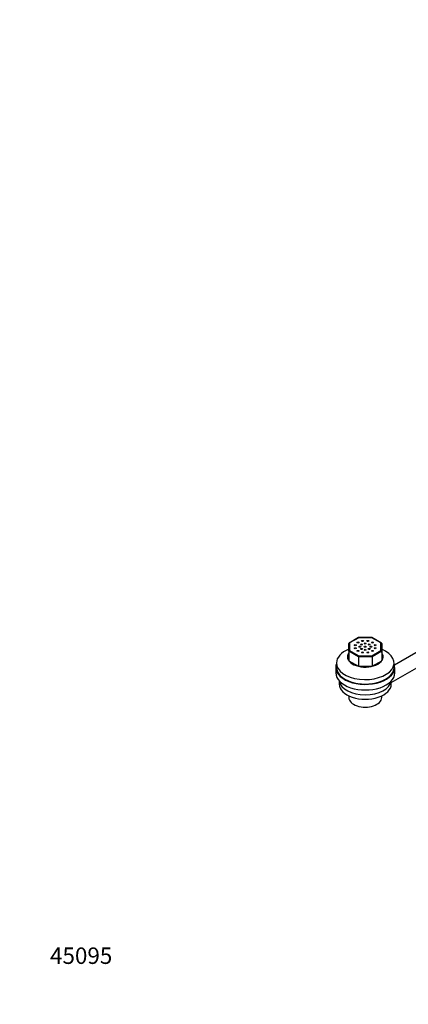
# Paper-space layout 'Layout1' of a CAD drawing. Units: millimetres. Extents: x 0 to 1660, y 0 to 2658.
# Drawn here: x 0 to 283, y 0 to 719 of the extents above; entities that cross this region are included whole.
import ezdxf
from ezdxf import colors
from ezdxf.entities.mleader import LeaderData, LeaderLine
from ezdxf.math import Vec2, Vec3

# ---------------------------------------------------------------- set-up
doc = ezdxf.new("R2010")
doc.units = ezdxf.units.MM
doc.layers.add('DV7_Défaut', color=7, linetype='Continuous')
doc.layers.add('Défaut', color=7, linetype='Continuous')

# ---------------------------------------------------------------- blocks, each defined once
blk = doc.blocks.new('_DOT')
at = {"color": 0}
blk.add_line((0, 0), (-1, 0), dxfattribs=at)
at = {"color": 0, "const_width": 0.333}
blk.add_lwpolyline([(-0.1665, 0, 1), (0.1665, 0, 1)], format="xyb", close=True, dxfattribs=at)
blk = doc.blocks.new('SE6')
at = {"layer": 'DV7_Défaut', "color": 7, "linetype": 'Continuous'}
for p, q in [((247.16, 267.75), (240.24, 263.75)), ((247.34, 267.65), (240.66, 263.79)), ((256.92, 267.76), (247.19, 267.76)), ((256.78, 267.65), (247.34, 267.65)), ((263.46, 263.79), (256.78, 267.65)), ((263.88, 263.75), (256.96, 267.75)), ((309.06, 268.32), (273.35, 247.7)), ((240.06, 257.71), (240.06, 263.45)), ((240.66, 263.79), (240.66, 258.34)), ((263.46, 258.34), (263.46, 263.79)), ((264.06, 263.45), (264.06, 257.71)), ((271.06, 234.83), (315.82, 260.67)), ((240.06, 257.71), (240.06, 250.85)), ((247.09, 253.65), (240.06, 257.71)), ((240.66, 258.34), (247.34, 254.49)), ((247.09, 253.65), (247.09, 246.79)), ((257.03, 253.65), (247.09, 253.65)), ((247.34, 254.49), (256.78, 254.49)), ((256.78, 254.49), (263.46, 258.34)), ((264.06, 257.71), (257.03, 253.65)), ((257.03, 253.65), (257.03, 246.79)), ((264.06, 257.71), (264.06, 250.85)), ((230.56, 245.96), (230.56, 241.88)), ((231.06, 249.23), (231.06, 245.96)), ((240.06, 250.85), (247.09, 246.79)), ((247.09, 246.79), (257.03, 246.79)), ((257.03, 246.79), (264.06, 250.85)), ((273.06, 245.96), (273.06, 249.23)), ((273.56, 241.88), (273.56, 245.96)), ((233.06, 236.07), (233.06, 233.72)), ((271.06, 233.72), (271.06, 236.07)), ((240.06, 225.21), (240.06, 223.92)), ((264.06, 223.92), (264.06, 225.21))]:
    blk.add_line(p, q, dxfattribs=at)
for centre, major_axis, ratio, start_param, end_param in [((247.34, 267.16), (0.16, -0.598), 0.317837, 2.441154, 3.226552), ((256.78, 267.16), (-0.16, -0.598), 0.317837, 3.056633, 3.842032), ((252.06, 249.23), (-21, 0), 0.57735, 5.320635, 6.283185), ((252.06, 249.23), (-21, 0), 0.57735, 0, 4.104143), ((240.66, 263.3), (0.554, -0.32), 0.717439, 1.963495, 3.534292), ((263.46, 263.3), (-0.554, -0.32), 0.717439, 2.748894, 4.31969), ((252.06, 253.72), (-13, 0), 0.57735, 5.888581, 6.283185), ((252.06, 253.72), (-13, 0), 0.57735, 0, 3.536197), ((240.66, 257.85), (-0.554, -0.32), 0.717439, 4.31969, 5.890486), ((247.34, 254), (-0.16, -0.598), 0.317837, 3.842032, 5.412828), ((256.78, 254), (-0.16, 0.598), 0.317837, 4.01195, 5.582746), ((263.46, 257.85), (-0.554, 0.32), 0.717439, 3.534292, 5.105088), ((252.06, 245.96), (-21.5, 0), 0.57735, 6.0671, 6.283185), ((252.06, 245.96), (-21.5, 0), 0.57735, 0, 3.357678), ((252.06, 245.96), (-21, 0), 0.57735, 0, 3.141593), ((252.06, 241.88), (-21.5, 0), 0.57735, 0, 3.141593), ((252.06, 233.72), (-19, 0), 0.57735, 0, 3.141593), ((252.06, 236.98), (-19, 0), 0.57735, 0.090839, 3.050753), ((252.06, 223.92), (-12, 0), 0.57735, 0, 3.141593)]:
    blk.add_ellipse(centre, major_axis=major_axis, ratio=ratio, start_param=start_param, end_param=end_param, dxfattribs=at)
for centre in [(244.81, 262.19), (244.81, 259.95), (246.76, 264.13), (248.06, 261.07), (249.23, 262.7), (249.23, 259.44), (250.12, 265.25), (252.06, 263.38), (252.06, 261.07), (252.06, 258.76), (254, 265.25), (254.89, 262.7), (254.89, 259.44), (256.06, 261.07), (257.36, 264.13), (259.3, 262.19), (259.3, 259.95), (246.76, 258.01), (250.12, 256.89), (254, 256.89), (257.36, 258.01)]:
    blk.add_ellipse(centre, major_axis=(-0.7, 0), ratio=0.57735, dxfattribs=at)

psp = doc.layouts.get("Layout1")

# ---------------------------------------------------------------- block references
at = {"layer": 'Défaut'}
psp.add_blockref('SE6', (0, 0), dxfattribs=at)

# ---------------------------------------------------------------- leaders
at = {"layer": 'Défaut', "color": 7, "linetype": 'Continuous'}
ml = psp.add_multileader_mtext('Standard', dxfattribs=at)
ml.set_content('{\\pxsm0.9;\\fArial|b1||i0||c0|p34;\\W1.;3205/2US\\P}', color=256)
ml.set_leader_properties()
ml.set_arrow_properties(name='DOT')
ml.build(insert=Vec2(0, 0))
ml.multileader.update_dxf_attribs({"leader_type": 0, "dogleg_length": 0, "arrow_head_size": 12})
ctx = ml.context
ctx.base_point, ctx.char_height, ctx.arrow_head_size, ctx.landing_gap_size = Vec3(57.01, 2651.22), 12, 12, 4.2
notes = []
notes.append((ctx, [(0, (0, 0, 0), (0, 0), (1, 0), 1, [])]))
ctx.mtext.insert = Vec3(61.21, 2657.33)
ml = psp.add_multileader_mtext('Standard', dxfattribs=at)
ml.set_content('{\\pxsm0.9;\\fSolid Edge ISO|b1||i0||c0|p34;\\W1.;05/07/2016\\P}', color=256)
ml.set_leader_properties()
ml.set_arrow_properties(name='DOT')
ml.build(insert=Vec2(0, 0))
ml.multileader.update_dxf_attribs({"leader_type": 0, "dogleg_length": 0, "arrow_head_size": 12})
ctx = ml.context
ctx.base_point, ctx.char_height, ctx.arrow_head_size, ctx.landing_gap_size = Vec3(1569.92, 2650.44), 12, 12, 4.2
notes.append((ctx, [(0, (0, 0, 0), (0, 0), (1, 0), 1, [])]))
ctx.mtext.insert = Vec3(1574.12, 2656.56)
ml = psp.add_multileader_mtext('Standard', dxfattribs=at)
ml.set_content('{\\pxsm0.9;\\fArial|b1||i0||c0|p34;\\W1.;45095\\P}', color=256)
ml.set_leader_properties()
ml.set_arrow_properties(name='DOT')
ml.build(insert=Vec2(0, 0))
ml.multileader.update_dxf_attribs({"leader_type": 0, "dogleg_length": 0, "arrow_head_size": 12})
ctx = ml.context
ctx.base_point, ctx.char_height, ctx.arrow_head_size, ctx.landing_gap_size = Vec3(17.92, 35.38), 12, 12, 4.2
notes.append((ctx, [(0, (0, 0, 0), (0, 0), (1, 0), 1, [])]))
ctx.mtext.insert = Vec3(22.12, 41.5)
for ctx, leaders in notes:
    for number, flags, end, landing, length, lines in leaders:
        leader = LeaderData()
        leader.index, (leader.has_last_leader_line, leader.has_dogleg_vector, leader.attachment_direction) = number, flags
        leader.last_leader_point, leader.dogleg_vector, leader.dogleg_length = Vec3(end), Vec3(landing), length
        for number, points, colour, breaks in lines:
            line = LeaderLine()
            line.index, line.vertices, line.color, line.breaks = number, Vec3.list(points), colors.encode_raw_color(colour), breaks
            leader.lines.append(line)
        ctx.leaders.append(leader)

doc.saveas('drawing.dxf')
